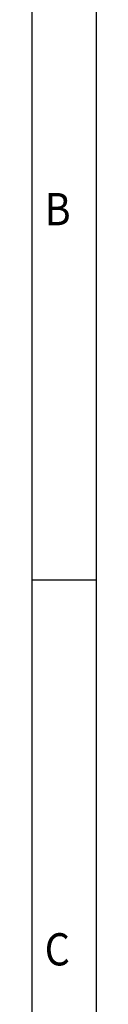
# Model space of a CAD drawing. Units: millimetres. Extents: x -461 to -41, y 27 to 324.
# Drawn here: x -46 to -41, y 172 to 248 of the extents above; entities that cross this region are included whole.
import ezdxf

# ---------------------------------------------------------------- set-up
doc = ezdxf.new("R2010")
doc.units = ezdxf.units.MM
doc.layers.add('1', color=7, linetype='Continuous')
doc.styles.add('CONVERTER_11', font='txt.shx', dxfattribs={"width": 0.9})

# ---------------------------------------------------------------- blocks, each defined once
blk = doc.blocks.new('_rahmen', base_point=(-45.847, 27.339))
at = {"layer": '1', "color": 6, "linetype": 'Continuous'}
for p, q in [((-45.847, 261.939), (-45.847, 204.539)), ((-45.847, 204.539), (-45.847, 147.139))]:
    blk.add_line(p, q, dxfattribs=at)
at = {"layer": '1', "color": 2, "linetype": 'Continuous'}
for p, q in [((-40.847, 261.939), (-40.847, 204.539)), ((-45.847, 204.539), (-40.847, 204.539)), ((-40.847, 204.539), (-40.847, 147.139))]:
    blk.add_line(p, q, dxfattribs=at)
at = {"layer": '1', "color": 7, "style": 'CONVERTER_11', "width": 0.9}
for s, p in [('B', (-44.847, 232.039)), ('C', (-44.847, 174.639))]:
    blk.add_text(s, height=2.5, dxfattribs=at).set_placement(p)
blk = doc.blocks.new('A3I_TD_PRF', base_point=(-45.847, 27.339))
at = {"layer": '1'}
blk.add_blockref('_rahmen', (-45.847, 27.339), dxfattribs=at)
blk = doc.blocks.new('1')
blk.add_blockref('A3I_TD_PRF', (-45.847, 27.339))

msp = doc.modelspace()

# ---------------------------------------------------------------- block references
at = {"layer": '1'}
msp.add_blockref('1', (0, 0), dxfattribs=at)

doc.saveas('drawing.dxf')
